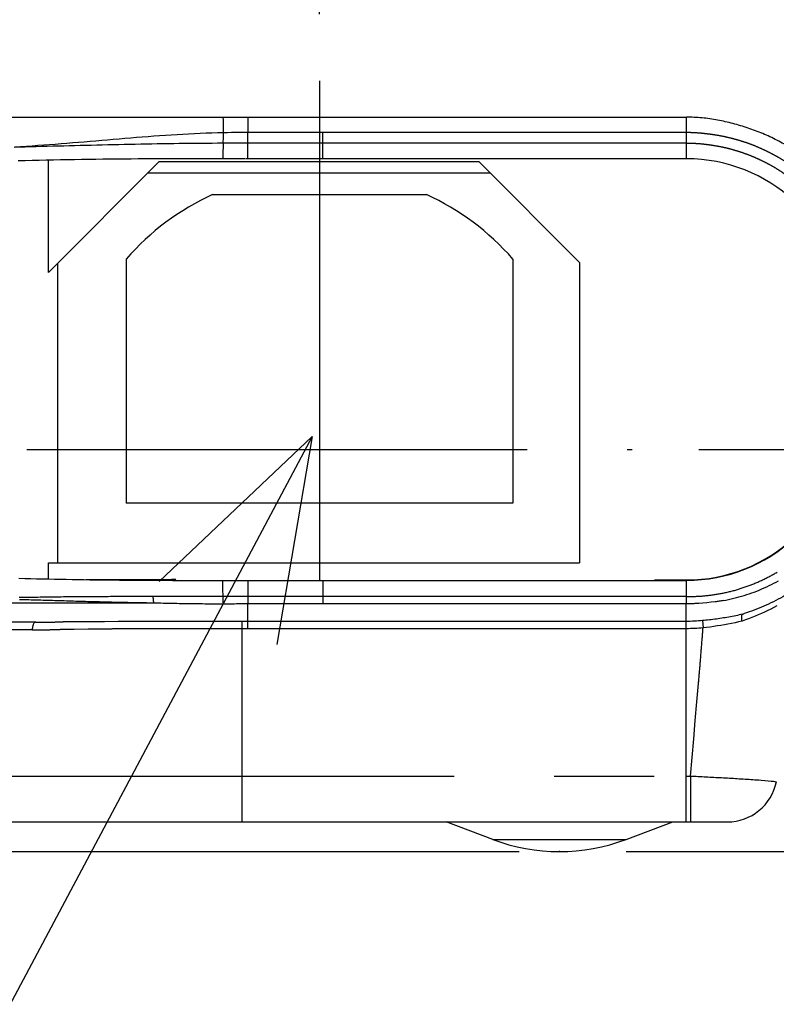
# Model space of a CAD drawing. Extents: x -160 to 260, y -170 to 127.
# Drawn here: x 16 to 27, y -95 to -80 of the extents above; entities that cross this region are included whole.
import ezdxf

# ---------------------------------------------------------------- set-up
doc = ezdxf.new("R2010")
doc.units = 0
doc.linetypes.add('CENTER', pattern=[12, 7.5, -1.5, 1.5, -1.5])
doc.linetypes.add('PHANTOM', pattern=[15, 7.5, -1.5, 1.5, -1.5, 1.5, -1.5])
doc.layers.get('0').update_dxf_attribs({"linetype": 'CONTINUOUS'})
doc.layers.get('DEFPOINTS').update_dxf_attribs({"linetype": 'CONTINUOUS'})
doc.styles.get("Standard").update_dxf_attribs({"font": 'txt', "bigfont": 'BIGFONT'})
doc.dimstyles.new('DIMSTYLE', dxfattribs={"dimtxt": 3.2, "dimasz": 1, "dimexe": 2.54, "dimexo": 1, "dimgap": 1.6, "dimtad": 0, "dimzin": 0, "dimblk": 'OPEN30', "dimblk1": 'OPEN30', "dimblk2": 'OPEN30', "dimsah": 1, "dimcen": 0.09, "dimazin": 3, "dimtfac": 1, "dimtofl": 0, "dimtmove": 0, "dimatfit": 3})

# ---------------------------------------------------------------- blocks, each defined once
blk = doc.blocks.new('KOZU0003')
at = {"color": 7, "linetype": 'CONTINUOUS'}
for q in [(-9.254, -17.365), (-2.293, -2.177), (-0.528, -3.118)]:
    blk.add_line((0, 0), q, dxfattribs=at)
blk = doc.blocks.new('_OPEN30')
at = {"color": 0, "linetype": 'BYBLOCK'}
for q in [(-3, 1), (-3, -1), (-3, 0)]:
    blk.add_line((0, 0), q, dxfattribs=at)
blk = doc.blocks.new('*D5')
at = {"color": 7, "linetype": 'CONTINUOUS'}
for p, q in [((20.557, -79.779), (20.557, -67.756)), ((29.092, -83.336), (29.092, -67.756)), ((20.557, -69.026), (4.573, -69.026)), ((17.557, -69.026), (14.207, -69.026)), ((20.557, -69.026), (29.092, -69.026)), ((32.092, -69.026), (35.442, -69.026))]:
    blk.add_line(p, q, dxfattribs=at)
at = {"layer": 'DEFPOINTS', "color": 7, "linetype": 'CONTINUOUS'}
for p in [(29.092, -69.026), (20.557, -80.779), (29.092, -84.336)]:
    blk.add_point(p, dxfattribs=at)
at = {"color": 7, "linetype": 'CONTINUOUS'}
blk.add_blockref('_OPEN30', (20.557, -69.026), dxfattribs=at)
at = {"color": 7, "linetype": 'CONTINUOUS', "rotation": 180}
blk.add_blockref('_OPEN30', (29.092, -69.026), dxfattribs=at)
at = {"color": 7, "linetype": 'CONTINUOUS', "width": 1.337175}
blk.add_text('34.1', height=3.2, dxfattribs=at).set_placement((4.573, -68.226))
blk = doc.blocks.new('*D14')
at = {"color": 7, "linetype": 'CONTINUOUS'}
for p, q in [((40.598, -83.305), (40.598, -79.955)), ((26.248, -86.305), (41.868, -86.305)), ((40.598, -92.332), (40.598, -86.305)), ((25.154, -92.332), (41.868, -92.332)), ((40.598, -92.332), (40.598, -109.38)), ((40.598, -95.332), (40.598, -98.682))]:
    blk.add_line(p, q, dxfattribs=at)
at = {"layer": 'DEFPOINTS', "color": 7, "linetype": 'CONTINUOUS'}
for p in [(25.248, -86.305), (40.598, -86.305), (24.154, -92.332)]:
    blk.add_point(p, dxfattribs=at)
at = {"color": 7, "linetype": 'CONTINUOUS'}
for p, rotation in [((40.598, -86.305), 270.0000000000002), ((40.598, -92.332), 90.00000000000051)]:
    blk.add_blockref('_OPEN30', p, dxfattribs=dict(at, rotation=rotation))
at = {"color": 7, "linetype": 'CONTINUOUS', "width": 1.337175}
blk.add_text('24.1', height=3.2, rotation=90, dxfattribs=at).set_placement((39.798, -109.38))

msp = doc.modelspace()

# ---------------------------------------------------------------- linework, layer by layer
at = {"color": 7, "linetype": 'CENTER'}
for p, q in [((20.557, -80.779), (20.557, -88.954)), ((16.169, -86.305), (25.248, -86.305))]:
    msp.add_line(p, q, dxfattribs=at)
at = {"color": 7, "linetype": 'CONTINUOUS'}
for p, q in [((-39.708, -81.326), (26.059, -81.326)), ((16.491, -83.652), (16.491, -81.969)), ((16.491, -83.652), (18.149, -81.994)), ((22.949, -81.994), (18.149, -81.994)), ((26.059, -81.951), (19.445, -81.951)), ((22.949, -81.994), (24.457, -83.502)), ((17.984, -82.159), (23.114, -82.159)), ((18.954, -82.484), (22.161, -82.484)), ((16.63, -83.513), (16.63, -88.007)), ((17.657, -83.452), (17.657, -87.109)), ((23.457, -83.452), (23.457, -87.109)), ((24.457, -83.502), (24.457, -88.007)), ((23.457, -87.109), (17.657, -87.109)), ((16.491, -88.007), (24.457, -88.007)), ((16.491, -88.247), (16.491, -88.007)), ((17.055, -88.257), (18.402, -88.257)), ((19.106, -88.268), (26.058, -88.268)), ((25.585, -88.262), (26.059, -88.262)), ((25.592, -88.268), (25.585, -88.262)), ((25.585, -88.268), (25.585, -88.262)), ((16.303, -88.893), (13.414, -88.893)), ((14.635, -91.888), (26.673, -91.888)), ((23.154, -92.151), (22.454, -91.888)), ((25.154, -92.151), (25.854, -91.888)), ((-36.91, -92.332), (23.55, -92.332))]:
    msp.add_line(p, q, dxfattribs=at)
at = {"color": 7, "linetype": 'PHANTOM'}
for p, q in [((19.482, -81.326), (19.482, -81.555)), ((26.059, -81.556), (26.059, -81.326)), ((20.607, -81.556), (19.482, -81.555)), ((26.059, -81.556), (20.607, -81.556)), ((20.607, -81.951), (20.607, -81.556)), ((26.059, -81.949), (26.059, -81.556)), ((26.059, -81.717), (20.607, -81.717)), ((20.606, -88.268), (20.606, -88.619)), ((26.058, -88.268), (26.058, -88.51)), ((26.059, -88.262), (26.059, -88.268)), ((26.058, -88.51), (20.606, -88.51)), ((18.07, -88.608), (14.224, -88.608)), ((19.481, -88.992), (19.481, -88.621)), ((26.058, -88.619), (20.606, -88.619)), ((26.058, -91.888), (26.058, -88.619)), ((19.391, -88.883), (19.391, -88.993)), ((26.058, -88.883), (19.481, -88.883)), ((26.299, -88.871), (26.309, -88.979)), ((16.248, -89.008), (13.325, -89.008)), ((19.391, -88.993), (19.391, -91.888)), ((26.058, -88.992), (19.481, -88.992)), ((15.076, -91.2), (26.058, -91.2)), ((23.154, -92.151), (25.154, -92.151))]:
    msp.add_line(p, q, dxfattribs=at)
for points in [[(19.117, -81.559), (19.118, -81.497, 0.005037), (19.118, -81.422, 0.008468), (19.116, -81.362), (19.114, -81.334), (19.113, -81.326), (19.112, -81.326, -1)], [(28.303, -82.707, 0.012901), (28.235, -82.616, 0.010489), (28.162, -82.529, 0.008793), (28.086, -82.444, 0.009517), (28.007, -82.362, 0.010064), (27.924, -82.284, 0.010458), (27.839, -82.209, 0.010326), (27.75, -82.137, 0.010261), (27.659, -82.069, 0.010298), (27.565, -82.005, 0.010303), (27.468, -81.945, 0.010298), (27.369, -81.889, 0.010292), (27.268, -81.838, 0.010297), (27.165, -81.79, 0.010301), (27.06, -81.746, 0.010297), (26.953, -81.707, 0.010261), (26.844, -81.673, 0.010329), (26.735, -81.643, 0.010465), (26.624, -81.617, 0.010068), (26.512, -81.596, 0.009514), (26.399, -81.58, 0.008786), (26.286, -81.567, 0.010468), (26.173, -81.559, 0.012861), (26.059, -81.556)], [(28.174, -82.8, 0.012884), (28.109, -82.715, 0.01048), (28.04, -82.632, 0.008787), (27.969, -82.553, 0.009508), (27.894, -82.476, 0.010056), (27.816, -82.402, 0.010452), (27.736, -82.331, 0.01032), (27.652, -82.264, 0.010255), (27.566, -82.2, 0.010293), (27.478, -82.14, 0.010297), (27.387, -82.083, 0.01029), (27.293, -82.03, 0.010286), (27.198, -81.982, 0.010292), (27.101, -81.937, 0.010297), (27.002, -81.896, 0.010292), (26.901, -81.859, 0.010255), (26.799, -81.827, 0.010319), (26.695, -81.798, 0.01045), (26.591, -81.774, 0.010057), (26.486, -81.755, 0.00951), (26.38, -81.739, 0.008787), (26.273, -81.727, 0.010489), (26.166, -81.72, 0.012905), (26.059, -81.717)], [(19.391, -88.883), (19.185, -88.883), (18.979, -88.883), (18.773, -88.883), (18.568, -88.883), (18.362, -88.883), (18.156, -88.884), (17.95, -88.884), (17.744, -88.885), (17.538, -88.885), (17.333, -88.887), (17.127, -88.888), (16.921, -88.89), (16.715, -88.891, -0.000507), (16.509, -88.892, -0.001011), (16.303, -88.893)], [(26.12, -91.2), (26.144, -90.923), (26.169, -90.645), (26.193, -90.368), (26.217, -90.09), (26.241, -89.812, 0.000408), (26.265, -89.535, 0.001034), (26.287, -89.257, 0.00102), (26.309, -88.979)], [(19.391, -88.993), (19.182, -88.993), (18.972, -88.993), (18.763, -88.993), (18.553, -88.993), (18.344, -88.993), (18.134, -88.994), (17.925, -88.994, 0.000509), (17.715, -88.995, 0.000531), (17.506, -88.996, 0.000501), (17.296, -88.998), (17.086, -89), (16.877, -89.003), (16.667, -89.005, -0.000763), (16.458, -89.007, -0.001456), (16.248, -89.008)], [(27.144, -91.259), (27.18, -91.262), (27.236, -91.266), (27.287, -91.271), (27.33, -91.275), (27.363, -91.279), (27.387, -91.282), (27.402, -91.285), (27.407, -91.287), (27.408, -91.287, -1)]]:
    msp.add_lwpolyline(points, format="xyb", dxfattribs=at)
at = {"color": 7, "linetype": 'CONTINUOUS'}
for points in [[(28.492, -82.57, 0.027782), (28.346, -82.385, 0.021404), (28.182, -82.216, 0.017862), (28.006, -82.059, 0.017419), (27.819, -81.916, 0.018392), (27.623, -81.786, 0.018725), (27.417, -81.671, 0.018683), (27.204, -81.571, 0.018424), (26.983, -81.488, 0.017101), (26.757, -81.421, 0.017067), (26.528, -81.369, 0.023299), (26.294, -81.336, 0.024009), (26.059, -81.326)], [(26.058, -88.51, 0.007646), (26.12, -88.51, 0.006065), (26.182, -88.508, 0.00526), (26.244, -88.505, 0.005662), (26.306, -88.501, 0.006029), (26.368, -88.495, 0.006201), (26.429, -88.488, 0.006082), (26.491, -88.479, 0.006045), (26.552, -88.469, 0.006043), (26.612, -88.457, 0.005972), (26.673, -88.444, 0.005897), (26.733, -88.429, 0.005835), (26.793, -88.413, 0.005789), (26.853, -88.395, 0.005762), (26.912, -88.376, 0.005775), (26.97, -88.356, 0.005817), (27.028, -88.334, 0.00591), (27.086, -88.312, 0.006022), (27.143, -88.287, 0.006048), (27.199, -88.261, 0.005993), (27.255, -88.234, 0.005902), (27.31, -88.206, 0.005879), (27.365, -88.176, 0.006047), (27.419, -88.146, 0.006258)], [(28.024, -88.16, -0.015438), (27.902, -88.26, -0.016945), (27.773, -88.352, -0.012212), (27.64, -88.436, -0.008481), (27.503, -88.514, -0.009576), (27.363, -88.588, -0.011128), (27.221, -88.655, -0.015775), (27.075, -88.715, -0.017348), (26.925, -88.765)], [(26.612, -88.57, -0.007017), (26.552, -88.58, -0.005957), (26.491, -88.589), (26.43, -88.596), (26.368, -88.603), (26.307, -88.608), (26.246, -88.613), (26.184, -88.616, -0.005877), (26.123, -88.619, -0.006135), (26.061, -88.619)]]:
    msp.add_lwpolyline(points, format="xyb", dxfattribs=at)
at = {"color": 7, "linetype": 'PHANTOM'}
for points in [[(19.117, -81.559), (19.03, -81.561), (18.942, -81.563), (18.855, -81.566), (18.768, -81.57), (18.681, -81.574), (18.594, -81.579), (18.507, -81.584), (18.42, -81.589), (18.333, -81.594), (18.246, -81.6), (18.159, -81.606), (18.072, -81.612), (17.985, -81.619), (17.898, -81.625), (17.812, -81.632), (17.725, -81.639), (17.638, -81.646), (17.551, -81.653), (17.464, -81.661), (17.377, -81.668), (17.29, -81.676), (17.203, -81.683), (17.117, -81.691), (17.03, -81.698), (16.943, -81.705), (16.856, -81.712), (16.769, -81.719), (16.682, -81.726), (16.595, -81.733), (16.508, -81.739), (16.422, -81.746), (16.335, -81.752), (16.248, -81.758), (16.161, -81.764), (16.074, -81.77), (15.987, -81.776)], [(19.112, -81.717), (19.113, -81.698), (19.114, -81.678), (19.115, -81.658), (19.116, -81.638), (19.116, -81.618), (19.116, -81.598), (19.117, -81.579), (19.117, -81.559)], [(19.482, -81.555), (19.421, -81.555), (19.36, -81.556), (19.299, -81.556), (19.238, -81.557), (19.178, -81.558), (19.117, -81.559)], [(19.482, -81.717), (19.482, -81.697), (19.482, -81.677), (19.482, -81.656), (19.482, -81.636), (19.482, -81.616), (19.482, -81.596), (19.482, -81.575), (19.482, -81.555)], [(19.112, -81.717), (19.029, -81.717), (18.947, -81.718), (18.864, -81.718), (18.782, -81.719), (18.699, -81.72), (18.617, -81.72), (18.534, -81.721), (18.452, -81.722), (18.37, -81.723), (18.287, -81.724), (18.205, -81.726), (18.122, -81.727), (18.04, -81.728), (17.957, -81.73), (17.875, -81.731), (17.793, -81.733), (17.71, -81.735), (17.628, -81.737), (17.545, -81.738), (17.463, -81.74), (17.38, -81.742), (17.298, -81.744), (17.216, -81.746), (17.133, -81.748), (17.051, -81.75), (16.968, -81.752), (16.886, -81.754), (16.803, -81.756), (16.721, -81.758), (16.639, -81.759), (16.556, -81.761), (16.474, -81.763), (16.391, -81.765), (16.309, -81.768), (16.226, -81.77), (16.144, -81.773), (16.062, -81.776), (15.979, -81.78)], [(19.112, -81.717), (19.111, -81.753), (19.11, -81.789), (19.109, -81.825), (19.108, -81.861), (19.108, -81.897), (19.107, -81.933)], [(19.482, -81.717), (19.42, -81.717), (19.359, -81.717), (19.297, -81.717), (19.235, -81.717), (19.173, -81.717), (19.112, -81.717)], [(20.607, -81.717), (20.466, -81.717), (20.325, -81.717), (20.185, -81.717), (20.044, -81.717), (19.904, -81.717), (19.763, -81.717), (19.623, -81.717), (19.482, -81.717)], [(19.483, -81.845), (19.483, -81.824), (19.483, -81.802), (19.483, -81.781), (19.482, -81.759), (19.482, -81.738), (19.482, -81.717)], [(19.484, -81.951), (19.484, -81.929), (19.484, -81.908), (19.484, -81.887), (19.483, -81.866), (19.483, -81.845)], [(19.107, -81.949), (19.107, -81.946), (19.107, -81.943), (19.107, -81.941), (19.107, -81.938), (19.107, -81.936), (19.107, -81.933)], [(19.111, -88.511), (19.11, -88.489), (19.11, -88.466), (19.109, -88.444), (19.109, -88.422), (19.108, -88.4), (19.108, -88.378), (19.107, -88.356), (19.107, -88.334), (19.107, -88.312), (19.106, -88.29), (19.106, -88.268)], [(19.483, -88.268), (19.483, -88.308), (19.483, -88.349), (19.482, -88.389), (19.482, -88.43), (19.481, -88.47), (19.481, -88.51)], [(18.057, -88.511), (18.022, -88.511), (17.987, -88.511), (17.952, -88.511), (17.917, -88.511), (17.881, -88.511), (17.846, -88.511), (17.811, -88.511), (17.776, -88.511), (17.741, -88.511), (17.705, -88.511), (17.67, -88.511), (17.635, -88.511), (17.6, -88.511), (17.565, -88.511), (17.529, -88.511), (17.494, -88.511), (17.459, -88.511), (17.424, -88.511), (17.388, -88.512), (17.353, -88.512), (17.318, -88.512), (17.283, -88.512), (17.248, -88.512), (17.212, -88.512), (17.177, -88.512), (17.142, -88.513), (17.107, -88.513), (17.072, -88.513), (17.036, -88.513), (17.001, -88.514), (16.966, -88.514), (16.931, -88.514), (16.896, -88.514), (16.861, -88.515), (16.825, -88.515), (16.79, -88.515), (16.755, -88.516), (16.72, -88.516), (16.685, -88.517), (16.649, -88.517), (16.614, -88.518), (16.579, -88.518), (16.544, -88.518), (16.509, -88.519), (16.473, -88.519), (16.438, -88.52), (16.403, -88.52), (16.368, -88.521), (16.333, -88.522), (16.298, -88.522), (16.262, -88.523), (16.227, -88.523), (16.192, -88.524), (16.157, -88.524), (16.122, -88.525), (16.086, -88.525), (16.051, -88.526)], [(19.111, -88.511), (19.076, -88.511), (19.041, -88.511), (19.006, -88.511), (18.971, -88.511), (18.935, -88.511), (18.9, -88.511), (18.865, -88.511), (18.83, -88.511), (18.795, -88.511), (18.76, -88.511), (18.725, -88.511), (18.69, -88.511), (18.654, -88.511), (18.619, -88.511), (18.584, -88.511), (18.549, -88.511), (18.514, -88.511), (18.479, -88.511), (18.444, -88.511), (18.409, -88.511), (18.373, -88.511), (18.338, -88.511), (18.303, -88.511), (18.268, -88.511), (18.233, -88.511), (18.198, -88.511), (18.163, -88.511), (18.128, -88.511), (18.093, -88.511), (18.057, -88.511)], [(18.07, -88.608), (18.07, -88.603), (18.07, -88.598), (18.07, -88.593), (18.07, -88.588), (18.069, -88.584), (18.069, -88.579), (18.069, -88.574), (18.068, -88.569), (18.068, -88.564), (18.067, -88.559), (18.067, -88.554), (18.066, -88.549), (18.065, -88.544), (18.065, -88.54), (18.064, -88.535), (18.063, -88.53), (18.062, -88.525), (18.06, -88.52), (18.059, -88.516), (18.057, -88.511)], [(19.481, -88.51), (19.447, -88.51), (19.413, -88.51), (19.38, -88.51), (19.346, -88.51), (19.312, -88.51), (19.279, -88.51), (19.245, -88.51), (19.211, -88.511), (19.178, -88.511), (19.144, -88.511), (19.111, -88.511)], [(19.115, -88.622), (19.115, -88.617), (19.115, -88.613), (19.115, -88.608), (19.114, -88.603), (19.114, -88.598), (19.114, -88.593), (19.114, -88.589), (19.114, -88.584), (19.114, -88.579), (19.114, -88.574), (19.114, -88.569), (19.114, -88.564), (19.114, -88.559), (19.113, -88.555), (19.113, -88.549), (19.113, -88.544), (19.113, -88.54), (19.113, -88.535), (19.112, -88.53), (19.112, -88.525), (19.112, -88.52), (19.111, -88.515), (19.111, -88.511)], [(20.606, -88.51), (20.465, -88.51), (20.325, -88.51), (20.184, -88.51), (20.043, -88.51), (19.903, -88.51), (19.762, -88.51), (19.622, -88.51), (19.481, -88.51)], [(19.481, -88.51), (19.481, -88.516), (19.481, -88.521), (19.481, -88.526), (19.481, -88.531), (19.481, -88.537), (19.481, -88.542), (19.481, -88.547), (19.481, -88.552), (19.481, -88.558), (19.481, -88.563), (19.481, -88.568), (19.481, -88.574), (19.481, -88.579), (19.481, -88.584), (19.481, -88.59), (19.481, -88.595), (19.481, -88.6), (19.481, -88.605), (19.481, -88.611), (19.481, -88.616), (19.481, -88.621)], [(26.058, -88.51), (26.058, -88.515), (26.058, -88.52), (26.058, -88.526), (26.058, -88.531), (26.058, -88.536), (26.058, -88.541), (26.058, -88.546), (26.058, -88.552), (26.058, -88.557), (26.058, -88.562), (26.058, -88.567), (26.058, -88.572), (26.058, -88.578), (26.058, -88.583), (26.058, -88.588), (26.058, -88.593), (26.058, -88.599), (26.058, -88.604), (26.058, -88.609), (26.058, -88.614), (26.058, -88.619)], [(18.07, -88.608), (18.035, -88.608), (18, -88.607), (17.964, -88.606), (17.929, -88.606), (17.894, -88.605), (17.858, -88.605), (17.823, -88.604), (17.788, -88.603), (17.752, -88.603), (17.717, -88.602), (17.682, -88.601), (17.646, -88.601), (17.611, -88.6), (17.576, -88.599), (17.54, -88.598), (17.505, -88.598), (17.47, -88.597), (17.435, -88.596), (17.399, -88.595), (17.364, -88.594), (17.329, -88.593), (17.293, -88.592), (17.258, -88.591), (17.223, -88.591), (17.187, -88.59), (17.152, -88.589), (17.117, -88.588), (17.081, -88.587), (17.046, -88.586), (17.011, -88.585), (16.975, -88.584), (16.94, -88.583), (16.905, -88.582), (16.869, -88.58), (16.834, -88.579), (16.799, -88.578), (16.764, -88.577), (16.729, -88.576), (16.694, -88.575), (16.658, -88.574), (16.623, -88.573), (16.588, -88.572), (16.552, -88.571), (16.517, -88.57), (16.482, -88.569), (16.446, -88.568), (16.411, -88.567), (16.376, -88.566), (16.34, -88.565), (16.305, -88.564), (16.27, -88.563), (16.234, -88.562), (16.199, -88.561), (16.164, -88.56), (16.128, -88.56), (16.093, -88.559), (16.058, -88.558)], [(19.115, -88.622), (19.08, -88.622), (19.045, -88.622), (19.01, -88.622), (18.976, -88.622), (18.941, -88.622), (18.906, -88.622), (18.871, -88.622), (18.836, -88.622), (18.802, -88.621), (18.767, -88.621), (18.732, -88.621), (18.697, -88.621), (18.662, -88.62), (18.627, -88.62), (18.593, -88.619), (18.558, -88.619), (18.523, -88.618), (18.488, -88.618), (18.453, -88.617), (18.418, -88.616), (18.384, -88.616), (18.349, -88.615), (18.314, -88.614), (18.279, -88.613), (18.244, -88.613), (18.21, -88.612), (18.175, -88.611), (18.14, -88.61), (18.105, -88.609), (18.07, -88.608)], [(19.481, -88.621), (19.447, -88.621), (19.414, -88.621), (19.38, -88.621), (19.347, -88.621), (19.314, -88.621), (19.281, -88.622), (19.247, -88.622), (19.214, -88.622), (19.181, -88.622), (19.148, -88.622), (19.115, -88.622)], [(20.606, -88.619), (20.465, -88.619), (20.324, -88.62), (20.184, -88.62), (20.043, -88.62), (19.903, -88.62), (19.762, -88.621), (19.621, -88.621), (19.481, -88.621)], [(26.058, -88.619), (26.06, -88.619), (26.061, -88.619)], [(27.417, -88.647), (27.371, -88.672), (27.325, -88.697), (27.279, -88.72), (27.232, -88.743), (27.185, -88.764), (27.137, -88.785), (27.089, -88.806), (27.041, -88.825), (26.992, -88.844), (26.943, -88.861), (26.894, -88.878)], [(26.903, -88.773), (26.877, -88.779), (26.851, -88.786), (26.825, -88.792), (26.799, -88.797), (26.773, -88.803), (26.747, -88.808), (26.721, -88.813), (26.695, -88.818), (26.668, -88.823), (26.642, -88.827), (26.616, -88.831), (26.589, -88.836), (26.563, -88.84), (26.537, -88.843), (26.51, -88.847), (26.484, -88.851), (26.458, -88.854), (26.431, -88.857), (26.405, -88.86), (26.378, -88.863), (26.352, -88.866), (26.325, -88.869), (26.299, -88.871)], [(16.303, -88.893), (16.294, -88.895), (16.286, -88.9), (16.279, -88.906), (16.274, -88.914), (16.269, -88.921), (16.265, -88.929), (16.261, -88.938), (16.258, -88.946), (16.256, -88.955), (16.254, -88.964), (16.252, -88.973), (16.251, -88.982), (16.25, -88.991), (16.249, -89), (16.248, -89.008)], [(19.481, -88.883), (19.469, -88.883), (19.458, -88.883), (19.447, -88.883), (19.436, -88.883), (19.425, -88.883), (19.414, -88.883), (19.403, -88.883), (19.391, -88.883)], [(26.299, -88.871), (26.269, -88.874), (26.239, -88.876), (26.209, -88.878), (26.179, -88.879), (26.149, -88.881), (26.118, -88.882), (26.088, -88.883), (26.058, -88.883)], [(26.309, -88.979), (26.278, -88.982), (26.246, -88.985), (26.215, -88.987), (26.184, -88.988), (26.152, -88.99), (26.121, -88.991), (26.09, -88.992), (26.058, -88.992)], [(26.894, -88.878), (26.841, -88.891), (26.789, -88.903), (26.736, -88.914), (26.683, -88.925), (26.63, -88.934), (26.576, -88.943), (26.523, -88.951), (26.47, -88.959), (26.416, -88.967), (26.363, -88.973), (26.309, -88.979)], [(19.481, -88.992), (19.47, -88.992), (19.458, -88.992), (19.448, -88.992), (19.436, -88.992), (19.425, -88.992), (19.414, -88.992), (19.403, -88.993), (19.391, -88.993)], [(26.058, -91.2), (26.066, -91.2), (26.074, -91.2), (26.081, -91.2), (26.089, -91.2), (26.097, -91.2), (26.104, -91.2), (26.112, -91.2), (26.12, -91.2)], [(26.12, -91.2), (26.12, -91.215), (26.12, -91.231), (26.12, -91.246), (26.12, -91.261), (26.12, -91.276), (26.12, -91.291), (26.12, -91.307), (26.12, -91.322), (26.12, -91.337), (26.12, -91.353), (26.12, -91.368), (26.12, -91.383), (26.12, -91.398), (26.12, -91.414), (26.12, -91.429), (26.12, -91.444), (26.12, -91.46), (26.12, -91.475), (26.12, -91.49), (26.12, -91.505), (26.12, -91.521), (26.12, -91.536), (26.12, -91.551), (26.12, -91.567), (26.12, -91.582), (26.12, -91.597), (26.12, -91.612), (26.12, -91.628), (26.12, -91.643), (26.12, -91.658), (26.12, -91.674), (26.12, -91.689), (26.12, -91.704), (26.12, -91.719), (26.12, -91.735), (26.12, -91.75), (26.12, -91.765), (26.119, -91.781), (26.119, -91.796), (26.119, -91.811), (26.119, -91.826), (26.119, -91.842), (26.119, -91.857), (26.119, -91.872), (26.119, -91.888)], [(26.12, -91.2), (26.149, -91.202), (26.179, -91.203), (26.208, -91.204), (26.237, -91.206), (26.266, -91.207), (26.296, -91.209), (26.325, -91.21), (26.354, -91.212), (26.383, -91.213), (26.413, -91.215), (26.442, -91.216), (26.471, -91.218), (26.501, -91.22), (26.53, -91.221), (26.559, -91.223), (26.588, -91.224), (26.618, -91.226), (26.647, -91.228), (26.676, -91.229), (26.705, -91.231), (26.735, -91.233), (26.764, -91.234), (26.793, -91.236), (26.822, -91.238), (26.852, -91.24), (26.881, -91.242), (26.91, -91.243), (26.939, -91.245), (26.969, -91.247), (26.998, -91.249), (27.027, -91.251), (27.056, -91.253), (27.085, -91.255), (27.114, -91.257), (27.144, -91.259)]]:
    msp.add_lwpolyline(points, dxfattribs=at)
at = {"color": 7, "linetype": 'CONTINUOUS'}
for points in [[(19.107, -81.949), (19.001, -81.948), (18.895, -81.948), (18.789, -81.948), (18.683, -81.948), (18.577, -81.948), (18.472, -81.948), (18.366, -81.948), (18.26, -81.949), (18.154, -81.949), (18.048, -81.95), (17.942, -81.95), (17.836, -81.951), (17.73, -81.952), (17.624, -81.953), (17.519, -81.954), (17.413, -81.955), (17.307, -81.956), (17.201, -81.957), (17.095, -81.959), (16.989, -81.96), (16.883, -81.962), (16.777, -81.964), (16.672, -81.966), (16.566, -81.968), (16.46, -81.97), (16.354, -81.972), (16.248, -81.974), (16.142, -81.977), (16.036, -81.98)], [(19.402, -81.95), (19.366, -81.95), (19.329, -81.949), (19.292, -81.949), (19.255, -81.949), (19.218, -81.949), (19.181, -81.949), (19.144, -81.949), (19.107, -81.949)], [(19.438, -81.95), (19.431, -81.95), (19.424, -81.95), (19.417, -81.95), (19.409, -81.95), (19.402, -81.95)], [(16.05, -88.237), (16.138, -88.239), (16.227, -88.241), (16.315, -88.243), (16.404, -88.245), (16.492, -88.247), (16.581, -88.249), (16.669, -88.25), (16.758, -88.252), (16.846, -88.254), (16.935, -88.255), (17.023, -88.256), (17.112, -88.258), (17.2, -88.259), (17.289, -88.26), (17.378, -88.261), (17.466, -88.262), (17.555, -88.263), (17.643, -88.264), (17.732, -88.264), (17.82, -88.265), (17.909, -88.266), (17.997, -88.266), (18.086, -88.267), (18.174, -88.267), (18.263, -88.267), (18.352, -88.268), (18.44, -88.268), (18.529, -88.268), (18.617, -88.268), (18.706, -88.268)], [(18.402, -88.257), (18.338, -88.257), (18.274, -88.258), (18.21, -88.258), (18.145, -88.259), (18.081, -88.26), (18.017, -88.26), (17.953, -88.261), (17.889, -88.262), (17.824, -88.262), (17.76, -88.263), (17.696, -88.264)], [(18.382, -88.268), (18.386, -88.265), (18.39, -88.263), (18.394, -88.261), (18.398, -88.259), (18.402, -88.257)], [(18.706, -88.268), (18.756, -88.268), (18.806, -88.268), (18.856, -88.268), (18.906, -88.268), (18.956, -88.268), (19.006, -88.268), (19.056, -88.268), (19.106, -88.268)], [(26.612, -88.57), (26.652, -88.562), (26.691, -88.554), (26.73, -88.545), (26.769, -88.536), (26.808, -88.526), (26.847, -88.516), (26.886, -88.505), (26.925, -88.493), (26.963, -88.481), (27.001, -88.469), (27.039, -88.455), (27.077, -88.442), (27.115, -88.427), (27.152, -88.412), (27.189, -88.397), (27.226, -88.381), (27.263, -88.364), (27.299, -88.347), (27.335, -88.33), (27.371, -88.311), (27.407, -88.293), (27.442, -88.273)], [(26.894, -88.878), (26.892, -88.871), (26.891, -88.863), (26.89, -88.856), (26.889, -88.849), (26.889, -88.842), (26.888, -88.835), (26.888, -88.827), (26.888, -88.82), (26.888, -88.813), (26.889, -88.806), (26.89, -88.798), (26.892, -88.791), (26.894, -88.785), (26.897, -88.778), (26.903, -88.773)], [(26.903, -88.773), (26.904, -88.772), (26.908, -88.771), (26.913, -88.769), (26.918, -88.767), (26.923, -88.766), (26.925, -88.765)]]:
    msp.add_lwpolyline(points, dxfattribs=at)
for centre, radius, start, end in [((26.059, -84.323), 2.375, 4.7398, 90), ((20.557, -85.984), 3.85, 114.62, 138.8724), ((20.557, -85.984), 3.85, 41.1276, 65.38), ((26.058, -85.893), 2.375, 270, 355.2602), ((26.059, -85.893), 2.369, 270, 355.2602), ((26.673, -91.138), 0.75, 270, 348.5038), ((24.154, -89.484), 2.848, 249.444, 290.556)]:
    msp.add_arc(centre, radius, start, end, dxfattribs=at)
msp.add_point((24.154, -92.332), dxfattribs=at)

# ---------------------------------------------------------------- block references
msp.add_blockref('KOZU0003', (20.447, -86.109), dxfattribs=at)

# ---------------------------------------------------------------- dimensions: what is measured, and where the dimension line sits
dim = msp.add_linear_dim(base=(29.0915, -69.0259), p1=(20.5574, -80.7793), p2=(29.0915, -84.336), dimstyle='DIMSTYLE', override={"dimgap": 0, "dimtad": 1, "dimtofl": 1}, dxfattribs=at)
dim.commit()
dim.dimension.update_dxf_attribs({"geometry": '*D5', "text_midpoint": (10.5163, -69.0259)})
dim = msp.add_linear_dim(base=(40.598, -86.305), p1=(24.154, -92.332), p2=(25.248, -86.305), angle=90, dimstyle='DIMSTYLE', override={"dimgap": 0, "dimtad": 1, "dimtofl": 1}, dxfattribs=at)
dim.commit()
dim.dimension.update_dxf_attribs({"geometry": '*D14', "text_midpoint": (40.598, -103.437)})

doc.saveas('drawing.dxf')
